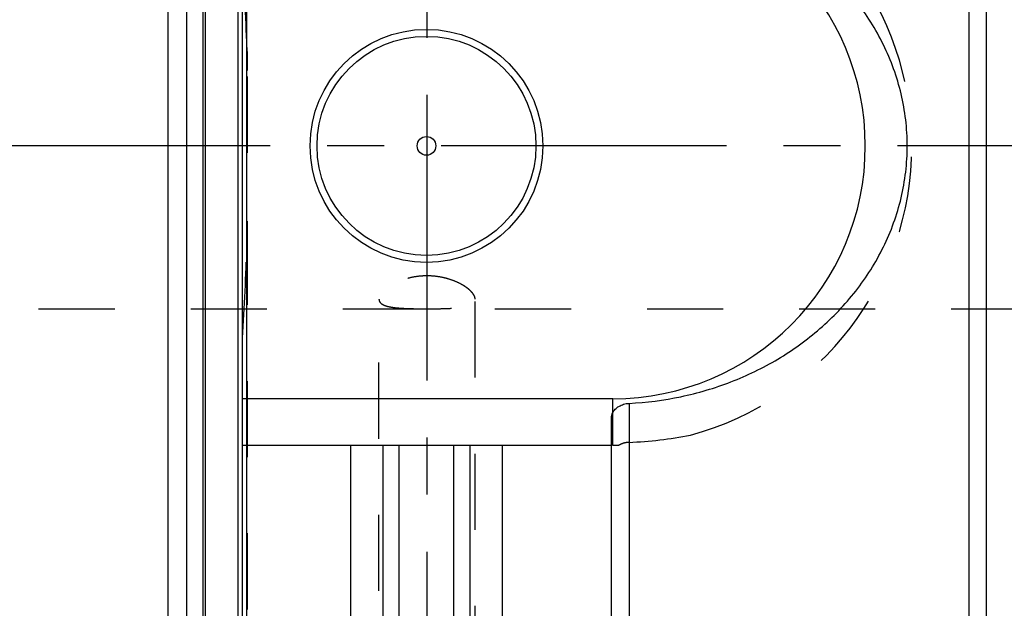
# Model space of a CAD drawing. Units: millimetres. Extents: x 0 to 594, y 0 to 420.
# Drawn here: x 283 to 326, y 206 to 231 of the extents above; entities that cross this region are included whole.
import ezdxf

# ---------------------------------------------------------------- set-up
doc = ezdxf.new("R2010")
doc.units = ezdxf.units.MM
doc.header["$LTSCALE"] = 32.67
doc.linetypes.add('CENTER', pattern=[0.6, 0.375, -0.075, 0.075, -0.075])
doc.linetypes.add('HIDDEN', pattern=[0.2, 0.1, -0.1])
for name, color, linetype in [('10058675_AXIS', 7, 'CONTINUOUS'), ('10058675_CL', 7, 'CONTINUOUS'), ('10058675_HL', 7, 'CONTINUOUS')]:
    doc.layers.add(name, color=color, linetype=linetype)

msp = doc.modelspace()

# ---------------------------------------------------------------- linework, layer by layer
at = {"layer": '10058675_AXIS', "color": 3, "linetype": 'CENTER'}
for p, q in [((300.8361, 176.7925), (300.8361, 274.076)), ((352.8977, 226.0643), (184.9611, 226.0643))]:
    msp.add_line(p, q, dxfattribs=at)
at = {"layer": '10058675_CL', "color": 7, "linetype": 'CONTINUOUS'}
for p, q in [((324.8611, 176.5643), (324.8611, 275.5643)), ((292.9111, 177.3143), (292.9111, 274.8143)), ((289.7111, 191.1393), (289.7111, 260.9893)), ((290.5111, 191.1393), (290.5111, 260.9893)), ((308.8111, 215.2143), (292.9111, 215.2143)), ((308.7611, 177.3143), (308.7611, 214.3935)), ((292.9111, 213.2143), (308.7611, 213.2143)), ((297.5635, 196.0643), (297.5635, 213.2143)), ((298.9361, 213.2143), (298.9361, 196.0643)), ((302.6861, 196.0643), (302.6861, 213.2143)), ((304.0587, 213.2143), (304.0587, 196.0643))]:
    msp.add_line(p, q, dxfattribs=at)
at = {"layer": '10058675_CL', "color": 9, "linetype": 'CONTINUOUS'}
for p, q in [((324.1111, 265.5643), (324.1111, 186.5643)), ((293.0975, 190.3143), (293.0975, 261.8143)), ((291.2066, 260.8029), (291.2066, 191.3257)), ((291.3102, 260.7893), (291.3102, 191.3393)), ((292.7111, 260.7893), (292.7111, 191.3393)), ((308.8111, 213.2143), (308.8111, 215.2143)), ((309.5111, 215.0137), (309.5111, 186.5643)), ((299.6361, 180.4393), (299.6361, 213.2143)), ((301.9861, 180.4393), (301.9861, 213.2143))]:
    msp.add_line(p, q, dxfattribs=at)
at = {"layer": '10058675_CL', "color": 7, "linetype": 'CONTINUOUS'}
for radius in [5, 4.7, 0.4]:
    msp.add_circle((300.8111, 226.0643), radius, dxfattribs=at)
msp.add_arc((308.8111, 226.0643), 10.85, 270, 90, dxfattribs=at)
for points, knots in [([(309.5111, 215.0137), (310.2596, 215.0504), (311.7518, 215.2418), (313.9114, 215.8793), (315.9337, 216.8586), (317.4535, 217.9512), (318.532, 218.9787), (319.2644, 219.8241), (319.9097, 220.739), (320.4575, 221.7175), (320.8975, 222.7511), (321.2199, 223.8291), (321.4169, 224.9386), (321.4832, 226.0643), (321.4169, 227.19), (321.2199, 228.2995), (320.8975, 229.3776), (320.4575, 230.4112), (319.9097, 231.3896), (319.2644, 232.3046), (318.532, 233.1499), (317.4535, 234.1775), (315.9337, 235.27), (313.9114, 236.2493), (311.7518, 236.8868), (310.2596, 237.0782), (309.5111, 237.1149)], [0, 0, 0, 0, 0.0627255, 0.125303, 0.1876903, 0.2499318, 0.2810668, 0.312215, 0.3433944, 0.3746192, 0.4058976, 0.4372288, 0.4686025, 0.5, 0.5313975, 0.5627712, 0.5941024, 0.6253808, 0.6566056, 0.687785, 0.7189332, 0.7500682, 0.8123097, 0.874697, 0.9372745, 1, 1, 1, 1]), ([(308.8111, 214.6096), (308.8375, 214.6648), (308.9135, 214.7719), (309.076, 214.8975), (309.2806, 214.9845), (309.4328, 215.0099), (309.5111, 215.0137)], [0, 0, 0, 0, 0.2175447, 0.4576581, 0.7212545, 1, 1, 1, 1]), ([(308.7611, 214.3935), (308.7611, 214.4302), (308.7697, 214.5049), (308.7948, 214.5756), (308.8111, 214.6096)], [0, 0, 0, 0, 0.4937525, 1, 1, 1, 1])]:
    msp.add_open_spline(points, degree=3, knots=knots, dxfattribs=at)
at = {"layer": '10058675_HL', "color": 6, "linetype": 'HIDDEN'}
for p, q in [((293.1111, 261.7085), (293.1111, 190.4268)), ((298.7711, 193.8944), (298.7711, 219.4865)), ((302.9011, 183.4493), (302.9011, 219.4865)), ((251.4818, 219.0643), (335.7111, 219.0643)), ((308.8111, 213.2143), (308.7611, 213.2143))]:
    msp.add_line(p, q, dxfattribs=at)
for centre, radius, start, end in [((308.8111, 226.0643), 12.85, 285.04255, 74.95745), ((153.854, 225.8592), 139.3138, 1.820412, 3.478598), ((153.854, 226.2694), 139.3138, 356.521402, 358.179588), ((308.8206, 230.2798), 16.9545, 272.33417, 281.31169), ((308.8111, 226.0643), 12.85, 270, 271.17777)]:
    msp.add_arc(centre, radius, start, end, dxfattribs=at)
for points in [[(293.0975, 230.2848), (293.1079, 229.9542), (293.1111, 229.6233), (293.1111, 229.2925)], [(293.1111, 222.8362), (293.1111, 222.5054), (293.1079, 222.1745), (293.0975, 221.8438)]]:
    msp.add_open_spline(points, degree=3, dxfattribs=at)
for points, knots in [([(302.9011, 219.4865), (302.9011, 219.5108), (302.8931, 219.5629), (302.8615, 219.6408), (302.8107, 219.7217), (302.7413, 219.8047), (302.654, 219.8887), (302.5497, 219.9726), (302.4294, 220.0547), (302.2435, 220.1633), (301.9779, 220.2846), (301.624, 220.3966), (301.2384, 220.4689), (300.8361, 220.4939), (300.4338, 220.4689), (300.0482, 220.3966), (299.6943, 220.2846), (299.4287, 220.1633), (299.2428, 220.0547), (299.1225, 219.9726), (299.0182, 219.8887), (298.9309, 219.8047), (298.8615, 219.7217), (298.8107, 219.6408), (298.7791, 219.5629), (298.7711, 219.5108), (298.7711, 219.4865)], [0, 0, 0, 0, 0.0150187, 0.0320234, 0.0515073, 0.0736812, 0.0985701, 0.126085, 0.1560689, 0.1883259, 0.2587429, 0.3355096, 0.4166371, 0.5, 0.5833629, 0.6644904, 0.7412571, 0.8116741, 0.8439311, 0.873915, 0.9014299, 0.9263188, 0.9484927, 0.9679766, 0.9849813, 1, 1, 1, 1]), ([(298.7711, 219.4865), (298.7711, 219.4639), (298.7776, 219.4185), (298.8095, 219.3554), (298.8615, 219.3005), (298.9319, 219.2534), (299.0198, 219.2134), (299.1244, 219.1799), (299.2449, 219.1522), (299.3802, 219.13), (299.5293, 219.1126), (299.7516, 219.0943), (300.0538, 219.0812), (300.4368, 219.0742), (300.8361, 219.0723), (301.2354, 219.0742), (301.6184, 219.0812), (301.9205, 219.0943), (302.1429, 219.1126), (302.292, 219.13), (302.4273, 219.1522), (302.5478, 219.1799), (302.6524, 219.2134), (302.7403, 219.2534), (302.8107, 219.3005), (302.8627, 219.3554), (302.8946, 219.4185), (302.9011, 219.4639), (302.9011, 219.4865)], [0, 0, 0, 0, 0.0152172, 0.0304547, 0.0469801, 0.0657505, 0.0873375, 0.1120102, 0.1398363, 0.1707535, 0.2046122, 0.2411992, 0.3214479, 0.4088311, 0.5, 0.5911689, 0.6785521, 0.7588008, 0.7953878, 0.8292465, 0.8601637, 0.8879898, 0.9126625, 0.9342495, 0.9530199, 0.9695453, 0.9847828, 1, 1, 1, 1]), ([(309.5111, 213.3394), (309.4331, 213.3362), (309.2815, 213.3124), (309.1392, 213.254), (309.0752, 213.217)], [0, 0, 0, 0, 0.5134997, 1, 1, 1, 1])]:
    msp.add_open_spline(points, degree=3, knots=knots, dxfattribs=at)

doc.saveas('drawing.dxf')
